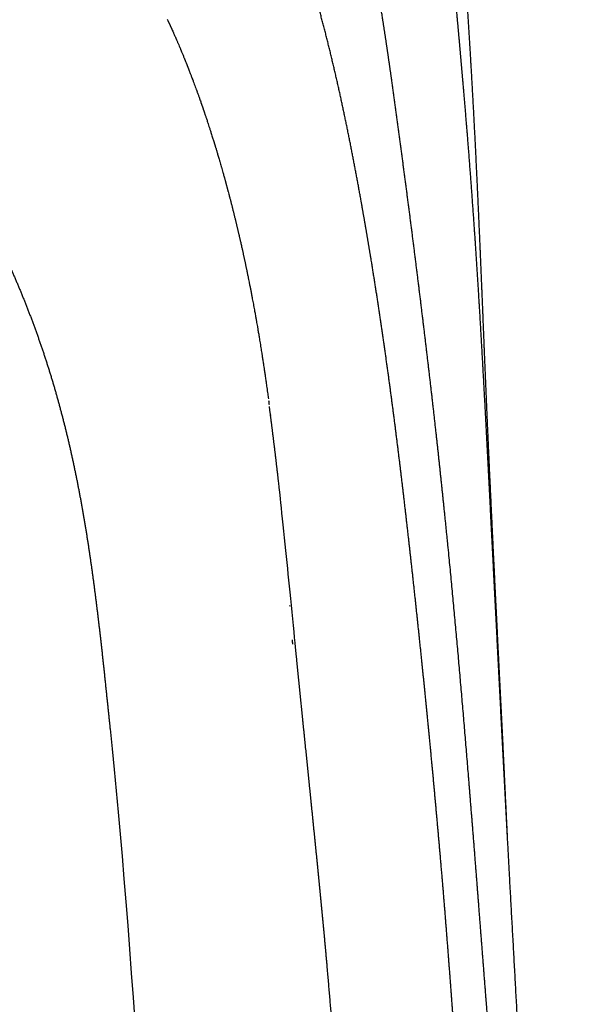
# Model space of a CAD drawing. Extents: x -947 to -716, y 1482 to 1809.
# Drawn here: x -770 to -769, y 1731 to 1733 of the extents above; entities that cross this region are included whole.
import ezdxf

# ---------------------------------------------------------------- set-up
doc = ezdxf.new("R2010")
doc.units = 0
doc.layers.get('0').update_dxf_attribs({"linetype": 'CONTINUOUS'})

msp = doc.modelspace()

# ---------------------------------------------------------------- linework, layer by layer
for points, weights, knots in [([(-769.4604, 1731.1713), (-769.4609, 1731.1822), (-769.4614, 1731.1932), (-769.462, 1731.2042), (-769.4637, 1731.2406), (-769.4654, 1731.2769), (-769.4672, 1731.3133), (-769.4689, 1731.3497), (-769.4707, 1731.386), (-769.4726, 1731.4224), (-769.4762, 1731.4948), (-769.4799, 1731.5673), (-769.4834, 1731.6398), (-769.4852, 1731.6759), (-769.4869, 1731.7121), (-769.4886, 1731.7482), (-769.4903, 1731.7843), (-769.492, 1731.8205), (-769.4936, 1731.8566), (-769.4952, 1731.8928), (-769.4968, 1731.9289), (-769.4983, 1731.9651), (-769.4998, 1732.0013), (-769.5013, 1732.0375), (-769.5027, 1732.0737), (-769.5057, 1732.1466), (-769.5087, 1732.2194), (-769.5121, 1732.2921), (-769.5138, 1732.3287), (-769.5156, 1732.3654), (-769.5175, 1732.402), (-769.5194, 1732.4386), (-769.5215, 1732.4753), (-769.5236, 1732.5119), (-769.528, 1732.5854), (-769.5328, 1732.6588), (-769.5381, 1732.7322), (-769.5432, 1732.8024), (-769.5487, 1732.8723), (-769.555, 1732.9423), (-769.5553, 1732.9461), (-769.5557, 1732.9498), (-769.556, 1732.9535), (-769.5594, 1732.9907), (-769.5631, 1733.0278), (-769.567, 1733.065), (-769.5709, 1733.1023), (-769.5752, 1733.1397), (-769.5797, 1733.177), (-769.5843, 1733.2144), (-769.5892, 1733.2517), (-769.5945, 1733.289), (-769.5998, 1733.3265), (-769.6054, 1733.3639), (-769.6113, 1733.4012), (-769.6143, 1733.4199), (-769.6174, 1733.4387), (-769.6206, 1733.4574), (-769.6239, 1733.4761), (-769.6272, 1733.4949), (-769.6306, 1733.5136), (-769.6376, 1733.5518), (-769.6451, 1733.5895), (-769.6534, 1733.6274), (-769.662, 1733.6665), (-769.6713, 1733.705), (-769.682, 1733.7435), (-769.6929, 1733.7833), (-769.7051, 1733.8224), (-769.7187, 1733.8612), (-769.7257, 1733.881), (-769.7331, 1733.9006), (-769.7409, 1733.9201), (-769.7488, 1733.9398), (-769.757, 1733.9593), (-769.7657, 1733.9787), (-769.7833, 1734.0177), (-769.8026, 1734.0559), (-769.8236, 1734.0933), (-769.8289, 1734.1026), (-769.8342, 1734.1119), (-769.8397, 1734.1212), (-769.8424, 1734.1256), (-769.845, 1734.1301), (-769.8478, 1734.1345), (-769.8505, 1734.1391), (-769.8533, 1734.1436), (-769.8562, 1734.1481), (-769.8678, 1734.1666), (-769.8798, 1734.1847), (-769.8923, 1734.2025), (-769.9046, 1734.2201), (-769.9173, 1734.2374), (-769.9305, 1734.2543), (-769.9436, 1734.2711), (-769.9571, 1734.2875), (-769.9712, 1734.3036), (-769.985, 1734.3194), (-769.9994, 1734.3348), (-770.0144, 1734.3497), (-770.0161, 1734.3515), (-770.0182, 1734.3535), (-770.0215, 1734.3567), (-770.0237, 1734.3588), (-770.0252, 1734.3603), (-770.0259, 1734.3611), (-770.027, 1734.3621), (-770.0295, 1734.3644), (-770.0309, 1734.3657), (-770.0335, 1734.368), (-770.0378, 1734.3719), (-770.0393, 1734.3733), (-770.0464, 1734.3798), (-770.0555, 1734.3876), (-770.0632, 1734.3939), (-770.0793, 1734.4071), (-770.0959, 1734.4196), (-770.1131, 1734.4314), (-770.1223, 1734.4377), (-770.1298, 1734.4427), (-770.139, 1734.4485), (-770.1403, 1734.4494), (-770.1433, 1734.4513), (-770.1468, 1734.4536), (-770.1481, 1734.4544), (-770.1503, 1734.4558), (-770.1546, 1734.4584), (-770.159, 1734.461), (-770.1633, 1734.4636), (-770.18, 1734.4735), (-770.1969, 1734.4829), (-770.2141, 1734.4919), (-770.2308, 1734.5006), (-770.2476, 1734.5089), (-770.2647, 1734.5166), (-770.2708, 1734.5194), (-770.2768, 1734.5221), (-770.2829, 1734.5247)], [1, 1, 1, 1, 0.999999778252, 0.999999778252, 1, 0.999999855519, 0.999999855519, 1, 1, 1, 1, 0.999999577091, 0.999999577091, 1, 0.999999474158, 0.999999474158, 1, 0.999999496279, 0.999999496279, 1, 0.999999925955, 0.999999925955, 1, 1, 1, 1, 0.999996878469, 0.999996878469, 1, 0.999996520772, 0.999996520772, 1, 0.999985118222, 0.999985118222, 1, 1, 1, 1, 1, 1, 1, 0.999983876905, 0.999983876905, 1, 0.999976267523, 0.999976267523, 1, 0.999973791097, 0.999973791097, 1, 0.99997007414, 0.99997007414, 1, 0.999990047019, 0.999990047019, 1, 0.999988090621, 0.999988090621, 1, 1, 1, 1, 1, 1, 1, 1, 1, 1, 0.999862853402, 0.999862853402, 1, 0.999846955008, 0.999846955008, 1, 0.999327441995, 0.999327441995, 1, 0.999956744039, 0.999956744039, 1, 0.999989742733, 0.999989742733, 1, 0.999987509424, 0.999987509424, 1, 0.999791238009, 0.999791238009, 1, 0.999785271235, 0.999785271235, 1, 0.999724925316, 0.999724925316, 1, 0.999613138892, 0.999613138892, 1, 1, 1, 1, 1, 1, 1, 1, 1, 1, 1, 1, 1, 1, 1, 1, 0.999411911432, 0.999411911432, 1, 1, 1, 1, 1, 1, 1, 1, 1, 0.999993726998, 0.999993726998, 1, 0.999745466474, 0.999745466474, 1, 0.999762655101, 0.999762655101, 1, 0.999966440615, 0.999966440615, 1], [338.687836, 338.687836, 338.687836, 338.687836, 341.920804, 341.920804, 341.920804, 352.63313, 352.63313, 352.63313, 363.334617, 363.334617, 363.334617, 384.677465, 384.677465, 384.677465, 395.320636, 395.320636, 395.320636, 405.961711, 405.961711, 405.961711, 416.601353, 416.601353, 416.601353, 427.261509, 427.261509, 427.261509, 448.697254, 448.697254, 448.697254, 459.478636, 459.478636, 459.478636, 470.278158, 470.278158, 470.278158, 491.916808, 491.916808, 491.916808, 512.602014, 512.602014, 512.602014, 513.704068, 513.704068, 513.704068, 524.685002, 524.685002, 524.685002, 535.734841, 535.734841, 535.734841, 546.818777, 546.818777, 546.818777, 557.937186, 557.937186, 557.937186, 563.519444, 563.519444, 563.519444, 569.115945, 569.115945, 569.115945, 580.527459, 580.527459, 580.527459, 592.306306, 592.306306, 592.306306, 604.499798, 604.499798, 604.499798, 610.676068, 610.676068, 610.676068, 616.910657, 616.910657, 616.910657, 629.500815, 629.500815, 629.500815, 632.660714, 632.660714, 632.660714, 634.189361, 634.189361, 634.189361, 635.758701, 635.758701, 635.758701, 642.158204, 642.158204, 642.158204, 648.473404, 648.473404, 648.473404, 654.731442, 654.731442, 654.731442, 660.930253, 660.930253, 660.930253, 661.820111, 661.820111, 662.502473, 662.502473, 662.502473, 663.225117, 663.225117, 663.892849, 663.892849, 664.580138, 664.580138, 664.580138, 667.914288, 667.914288, 667.914288, 674.044399, 674.044399, 674.044399, 677.367756, 677.367756, 677.367756, 677.92885, 677.92885, 678.81858, 678.81858, 678.81858, 680.300314, 680.300314, 680.300314, 686.007072, 686.007072, 686.007072, 691.529059, 691.529059, 691.529059, 693.479255, 693.479255, 693.479255, 693.479255]), ([(-769.3194, 1727.8896), (-769.3199, 1727.975), (-769.3209, 1728.0604), (-769.3224, 1728.1458), (-769.3237, 1728.2166), (-769.3253, 1728.2875), (-769.3273, 1728.3582), (-769.3283, 1728.3936), (-769.3294, 1728.429), (-769.3306, 1728.4643), (-769.3318, 1728.4997), (-769.3331, 1728.535), (-769.3345, 1728.5703), (-769.3373, 1728.6408), (-769.3404, 1728.7113), (-769.3436, 1728.7818), (-769.3468, 1728.8522), (-769.3501, 1728.9225), (-769.3535, 1728.9929), (-769.3569, 1729.0632), (-769.3603, 1729.1334), (-769.3637, 1729.2037), (-769.367, 1729.2739), (-769.3704, 1729.3441), (-769.3736, 1729.4143), (-769.3769, 1729.4845), (-769.3802, 1729.5547), (-769.3834, 1729.6249), (-769.3867, 1729.695), (-769.3899, 1729.7651), (-769.3931, 1729.8352), (-769.3963, 1729.9053), (-769.3995, 1729.9754), (-769.4027, 1730.0455), (-769.4059, 1730.1155), (-769.4092, 1730.1856), (-769.4125, 1730.2556), (-769.4158, 1730.3257), (-769.4192, 1730.3957), (-769.4227, 1730.4658), (-769.4262, 1730.5358), (-769.4298, 1730.6059), (-769.4335, 1730.6759), (-769.4408, 1730.8157), (-769.4487, 1730.9554), (-769.4563, 1731.0952), (-769.4601, 1731.165), (-769.4638, 1731.2348), (-769.4675, 1731.3046), (-769.4711, 1731.3745), (-769.4747, 1731.4444), (-769.4783, 1731.5144), (-769.4819, 1731.5845), (-769.4855, 1731.6547), (-769.4891, 1731.7248), (-769.4909, 1731.76), (-769.4927, 1731.7952), (-769.4945, 1731.8303), (-769.4964, 1731.8656), (-769.4982, 1731.9009), (-769.5001, 1731.9362), (-769.5039, 1732.0071), (-769.508, 1732.0779), (-769.5125, 1732.1487), (-769.517, 1732.2196), (-769.5221, 1732.2904), (-769.5276, 1732.3612), (-769.5304, 1732.3965), (-769.5333, 1732.4319), (-769.5364, 1732.4672), (-769.5379, 1732.4848), (-769.5394, 1732.5025), (-769.541, 1732.5201), (-769.5425, 1732.5378), (-769.5441, 1732.5555), (-769.5457, 1732.5731), (-769.5523, 1732.6454), (-769.5592, 1732.7165), (-769.5676, 1732.7885), (-769.5718, 1732.8252), (-769.5765, 1732.8618), (-769.5816, 1732.8984), (-769.5868, 1732.9355), (-769.5925, 1732.9725), (-769.5988, 1733.0095), (-769.6051, 1733.0469), (-769.6121, 1733.0843), (-769.6196, 1733.1215), (-769.6273, 1733.1593), (-769.6356, 1733.1969), (-769.6446, 1733.2344), (-769.6491, 1733.2533), (-769.6538, 1733.2722), (-769.6586, 1733.2911), (-769.6635, 1733.31), (-769.6686, 1733.329), (-769.6738, 1733.3479), (-769.6846, 1733.3868), (-769.696, 1733.4252), (-769.7087, 1733.4632), (-769.7218, 1733.5029), (-769.7361, 1733.5418), (-769.7521, 1733.58), (-769.7688, 1733.6198), (-769.7871, 1733.6585), (-769.8077, 1733.696), (-769.8289, 1733.7346), (-769.8524, 1733.7716), (-769.8786, 1733.8068), (-769.8918, 1733.8246), (-769.9057, 1733.8419), (-769.9203, 1733.8586), (-769.9276, 1733.8669), (-769.9351, 1733.8753), (-769.9503, 1733.8912), (-769.9582, 1733.8992), (-769.966, 1733.9066), (-769.9669, 1733.9074), (-769.9683, 1733.9087), (-769.971, 1733.9114), (-769.9722, 1733.9127), (-769.9761, 1733.9165), (-769.9779, 1733.9183), (-769.9793, 1733.9195), (-769.9831, 1733.9229), (-769.9878, 1733.9272), (-769.9912, 1733.9302), (-769.9993, 1733.9374), (-770.0076, 1733.9444), (-770.0159, 1733.9513), (-770.0322, 1733.9648), (-770.0489, 1733.9777), (-770.066, 1733.99), (-770.0825, 1734.002), (-770.0994, 1734.0135), (-770.1165, 1734.0245), (-770.1331, 1734.0352), (-770.15, 1734.0454), (-770.1672, 1734.0552), (-770.1672, 1734.0552), (-770.1673, 1734.0553), (-770.1674, 1734.0553)], [0.999990139513, 0.999982400291, 0.99998568712, 1, 0.999990512963, 0.999990512963, 1, 0.999997239862, 0.999997239862, 1, 0.999997794061, 0.999997794061, 1, 1, 1, 1, 0.999999599217, 0.999999599217, 1, 0.999999995334, 0.999999995334, 1, 0.999999917594, 0.999999917594, 1, 0.999999960862, 0.999999960862, 1, 0.999999972372, 0.999999972372, 1, 0.999999970577, 0.999999970577, 1, 0.999999852622, 0.999999852622, 1, 0.999999619069, 0.999999619069, 1, 0.999999128761, 0.999999128761, 1, 1, 1, 1, 0.999999613465, 0.999999613465, 1, 0.999999942091, 0.999999942091, 1, 0.999999999043, 0.999999999043, 1, 1, 1, 1, 0.999999636643, 0.999999636643, 1, 1, 1, 1, 0.999981661616, 0.999981661616, 1, 0.999996185223, 0.999996185223, 1, 0.999999182381, 0.999999182381, 1, 0.999999618932, 0.999999618932, 1, 1, 1, 1, 0.999955962087, 0.999955962087, 1, 0.999928902895, 0.999928902895, 1, 0.999913532475, 0.999913532475, 1, 0.999902370893, 0.999902370893, 1, 0.99997335797, 0.99997335797, 1, 0.999974384526, 0.999974384526, 1, 1, 1, 1, 1, 1, 1, 1, 1, 1, 1, 1, 1, 0.999479206686, 0.999479206686, 1, 1, 1, 1, 1, 1, 1, 1, 1, 1, 1, 1, 1, 1, 1, 1, 0.999898706207, 0.999898706207, 1, 0.999670204767, 0.999670204767, 1, 0.999741133218, 0.999741133218, 1, 0.999763281237, 0.999763281237, 1, 1, 1, 1], [314.116829, 314.116829, 314.116829, 314.116829, 339.241902, 339.241902, 339.241902, 360.071275, 360.071275, 360.071275, 370.477858, 370.477858, 370.477858, 380.875011, 380.875011, 380.875011, 401.631553, 401.631553, 401.631553, 422.347549, 422.347549, 422.347549, 443.036016, 443.036016, 443.036016, 463.712731, 463.712731, 463.712731, 484.37677, 484.37677, 484.37677, 505.020402, 505.020402, 505.020402, 525.653136, 525.653136, 525.653136, 546.278542, 546.278542, 546.278542, 566.906974, 566.906974, 566.906974, 587.537377, 587.537377, 587.537377, 628.707899, 628.707899, 628.707899, 649.262082, 649.262082, 649.262082, 669.857019, 669.857019, 669.857019, 690.512923, 690.512923, 690.512923, 700.877825, 700.877825, 700.877825, 711.272244, 711.272244, 711.272244, 732.159459, 732.159459, 732.159459, 753.048866, 753.048866, 753.048866, 763.475013, 763.475013, 763.475013, 768.683497, 768.683497, 768.683497, 773.90173, 773.90173, 773.90173, 795.145261, 795.145261, 795.145261, 805.999575, 805.999575, 805.999575, 817.021172, 817.021172, 817.021172, 828.197418, 828.197418, 828.197418, 839.532975, 839.532975, 839.532975, 845.254657, 845.254657, 845.254657, 851.019737, 851.019737, 851.019737, 863.037552, 863.037552, 863.037552, 875.566032, 875.566032, 875.566032, 888.601891, 888.601891, 888.601891, 902.027615, 902.027615, 902.027615, 908.542945, 908.542945, 908.542945, 911.967406, 911.967406, 915.38522, 915.38522, 915.38522, 916.018366, 916.018366, 916.495066, 916.495066, 917.693377, 917.693377, 917.693377, 919.330621, 919.330621, 919.330621, 922.523285, 922.523285, 922.523285, 928.730884, 928.730884, 928.730884, 934.723691, 934.723691, 934.723691, 940.528379, 940.528379, 940.528379, 940.561982, 940.561982, 940.561982, 940.561982]), ([(-769.3248, 1727.8896), (-769.3247, 1727.9655), (-769.3252, 1728.0414), (-769.3263, 1728.1173), (-769.3273, 1728.1836), (-769.3287, 1728.2499), (-769.3306, 1728.3162), (-769.3325, 1728.3825), (-769.3348, 1728.4487), (-769.3377, 1728.515), (-769.3433, 1728.6473), (-769.3507, 1728.7795), (-769.3589, 1728.9116), (-769.363, 1728.9776), (-769.3673, 1729.0435), (-769.3717, 1729.1093), (-769.3761, 1729.1751), (-769.3806, 1729.2409), (-769.3852, 1729.3067), (-769.3942, 1729.4381), (-769.4034, 1729.5695), (-769.4124, 1729.7009), (-769.4214, 1729.8323), (-769.4303, 1729.9637), (-769.4393, 1730.095), (-769.4438, 1730.1607), (-769.4483, 1730.2264), (-769.4529, 1730.2921), (-769.4575, 1730.3578), (-769.4622, 1730.4235), (-769.467, 1730.4892), (-769.4766, 1730.6205), (-769.4865, 1730.7517), (-769.4966, 1730.8829), (-769.5017, 1730.9486), (-769.5068, 1731.0142), (-769.5119, 1731.0799), (-769.517, 1731.1457), (-769.5223, 1731.2116), (-769.5276, 1731.2774), (-769.5384, 1731.41), (-769.5499, 1731.5422), (-769.563, 1731.6745), (-769.5663, 1731.7077), (-769.5697, 1731.7409), (-769.5732, 1731.7741), (-769.5767, 1731.8074), (-769.5802, 1731.8406), (-769.5839, 1731.8738), (-769.5913, 1731.9404), (-769.5991, 1732.007), (-769.6072, 1732.0735), (-769.6153, 1732.1403), (-769.6237, 1732.2071), (-769.6324, 1732.2738), (-769.6368, 1732.3073), (-769.6412, 1732.3408), (-769.6457, 1732.3743), (-769.6502, 1732.408), (-769.6548, 1732.4417), (-769.6595, 1732.4754), (-769.6619, 1732.4924), (-769.6643, 1732.5094), (-769.6668, 1732.5263), (-769.6693, 1732.5434), (-769.6718, 1732.5604), (-769.6745, 1732.5775), (-769.6798, 1732.6121), (-769.6854, 1732.6464), (-769.6915, 1732.6806), (-769.6978, 1732.7156), (-769.7045, 1732.7502), (-769.7119, 1732.7847), (-769.7194, 1732.8199), (-769.7277, 1732.8548), (-769.7367, 1732.8893), (-769.746, 1732.9247), (-769.7561, 1732.9596), (-769.7671, 1732.994), (-769.7728, 1733.0115), (-769.7787, 1733.0288), (-769.7848, 1733.0461), (-769.791, 1733.0635), (-769.7976, 1733.0808), (-769.8043, 1733.098), (-769.818, 1733.1325), (-769.8329, 1733.1666), (-769.849, 1733.2002), (-769.8652, 1733.234), (-769.8827, 1733.2672), (-769.9014, 1733.2997), (-769.9108, 1733.316), (-769.9204, 1733.3321), (-769.9304, 1733.348), (-769.9403, 1733.3639), (-769.9505, 1733.3795), (-769.961, 1733.395), (-769.9735, 1733.4135), (-769.9864, 1733.4317), (-769.9997, 1733.4497)], [0.999955432108, 0.99995034296, 0.999965198924, 1, 0.9999836484, 0.9999836484, 1, 0.999983711181, 0.999983711181, 1, 1, 1, 1, 0.999998193669, 0.999998193669, 1, 0.999999650309, 0.999999650309, 1, 1, 1, 1, 1, 1, 1, 0.999999744609, 0.999999744609, 1, 0.999999302885, 0.999999302885, 1, 1, 1, 1, 0.999999885204, 0.999999885204, 1, 0.999998947869, 0.999998947869, 1, 1, 1, 1, 0.999996910828, 0.999996910828, 1, 0.999997197357, 0.999997197357, 1, 0.999990807141, 0.999990807141, 1, 0.999993687272, 0.999993687272, 1, 0.99999896495, 0.99999896495, 1, 0.999996790601, 0.999996790601, 1, 0.999997469254, 0.999997469254, 1, 0.999994499606, 0.999994499606, 1, 1, 1, 1, 1, 1, 1, 1, 1, 1, 1, 1, 1, 0.999917023912, 0.999917023912, 1, 0.999905073188, 0.999905073188, 1, 0.999582344782, 0.999582344782, 1, 0.999544024536, 0.999544024536, 1, 0.999884169591, 0.999884169591, 1, 0.999892460068, 0.999892460068, 1, 0.999846959076, 0.999846959076, 1], [16.630947, 16.630947, 16.630947, 16.630947, 38.959092, 38.959092, 38.959092, 58.459015, 58.459015, 58.459015, 77.963472, 77.963472, 77.963472, 116.907962, 116.907962, 116.907962, 136.331041, 136.331041, 136.331041, 155.72676, 155.72676, 155.72676, 194.463875, 194.463875, 194.463875, 233.195023, 233.195023, 233.195023, 252.566911, 252.566911, 252.566911, 271.93752, 271.93752, 271.93752, 310.648942, 310.648942, 310.648942, 330.015709, 330.015709, 330.015709, 349.442882, 349.442882, 349.442882, 388.55152, 388.55152, 388.55152, 398.370215, 398.370215, 398.370215, 408.200052, 408.200052, 408.200052, 427.907637, 427.907637, 427.907637, 447.703686, 447.703686, 447.703686, 457.642788, 457.642788, 457.642788, 467.646724, 467.646724, 467.646724, 472.684935, 472.684935, 472.684935, 477.757689, 477.757689, 477.757689, 488.143145, 488.143145, 488.143145, 498.738294, 498.738294, 498.738294, 509.567733, 509.567733, 509.567733, 520.666825, 520.666825, 520.666825, 526.064406, 526.064406, 526.064406, 531.494885, 531.494885, 531.494885, 542.431439, 542.431439, 542.431439, 553.461491, 553.461491, 553.461491, 558.988843, 558.988843, 558.988843, 564.482486, 564.482486, 564.482486, 571.054355, 571.054355, 571.054355, 571.054355]), ([(-769.4272, 1727.8896), (-769.4266, 1727.9586), (-769.4263, 1728.0277), (-769.4263, 1728.0967), (-769.4263, 1728.2224), (-769.4275, 1728.3481), (-769.4304, 1728.4738), (-769.4319, 1728.5367), (-769.4338, 1728.5995), (-769.436, 1728.6623), (-769.4383, 1728.725), (-769.4408, 1728.7877), (-769.4437, 1728.8504), (-769.4493, 1728.9754), (-769.456, 1729.1003), (-769.463, 1729.2253), (-769.4699, 1729.35), (-769.4772, 1729.4747), (-769.4843, 1729.5994), (-769.4915, 1729.7237), (-769.4986, 1729.848), (-769.5053, 1729.9725), (-769.507, 1730.0035), (-769.5087, 1730.0345), (-769.5103, 1730.0655), (-769.5119, 1730.0965), (-769.5135, 1730.1275), (-769.5151, 1730.1584), (-769.5182, 1730.2205), (-769.5213, 1730.2825), (-769.5245, 1730.3445), (-769.5308, 1730.4693), (-769.5374, 1730.5938), (-769.5451, 1730.7185), (-769.547, 1730.7499), (-769.549, 1730.7813), (-769.5511, 1730.8127), (-769.5532, 1730.8442), (-769.5554, 1730.8757), (-769.5577, 1730.9072), (-769.5624, 1730.9704), (-769.5673, 1731.0335), (-769.5726, 1731.0966), (-769.578, 1731.1598), (-769.5836, 1731.223), (-769.5895, 1731.2862), (-769.5954, 1731.3492), (-769.6016, 1731.4123), (-769.6081, 1731.4753), (-769.6113, 1731.5067), (-769.6146, 1731.5381), (-769.618, 1731.5695), (-769.6213, 1731.6008), (-769.6247, 1731.632), (-769.6282, 1731.6633), (-769.6352, 1731.7258), (-769.6424, 1731.7883), (-769.6502, 1731.8506), (-769.658, 1731.9135), (-769.6664, 1731.9761), (-769.6755, 1732.0388), (-769.6847, 1732.1025), (-769.6946, 1732.1655), (-769.7055, 1732.2288), (-769.7083, 1732.2448), (-769.7111, 1732.2608), (-769.7139, 1732.2767), (-769.7168, 1732.2928), (-769.7198, 1732.3089), (-769.7228, 1732.325), (-769.7289, 1732.3575), (-769.7353, 1732.3901), (-769.7422, 1732.4225), (-769.7491, 1732.4555), (-769.7565, 1732.4884), (-769.7644, 1732.5211), (-769.7724, 1732.5546), (-769.781, 1732.5877), (-769.7903, 1732.6206), (-769.7998, 1732.6543), (-769.81, 1732.6875), (-769.821, 1732.7204), (-769.8324, 1732.7541), (-769.8446, 1732.7871), (-769.8578, 1732.8195), (-769.8715, 1732.8528), (-769.8861, 1732.885), (-769.9021, 1732.9162), (-769.9185, 1732.9482), (-769.936, 1732.9787), (-769.9551, 1733.0078), (-769.9646, 1733.0223), (-769.9745, 1733.0365), (-769.9849, 1733.0504), (-769.995, 1733.0639), (-770.0056, 1733.0771), (-770.0166, 1733.0899), (-770.0377, 1733.1146), (-770.0604, 1733.1378), (-770.0845, 1733.1595), (-770.096, 1733.1699), (-770.108, 1733.1799), (-770.1202, 1733.1896), (-770.1321, 1733.1991), (-770.1444, 1733.2082), (-770.1569, 1733.2169), (-770.1698, 1733.2259), (-770.183, 1733.2345), (-770.2808, 1733.2865)], [0.999998034726, 0.999992493489, 0.99999314858, 1, 1, 1, 1, 0.999986896431, 0.999986896431, 1, 0.999992265692, 0.999992265692, 1, 1, 1, 1, 1, 1, 1, 1, 1, 1, 0.99999977417, 0.99999977417, 1, 0.999999828608, 0.999999828608, 1, 0.999999998702, 0.999999998702, 1, 1, 1, 1, 0.999997832323, 0.999997832323, 1, 0.999997032854, 0.999997032854, 1, 0.999989782169, 0.999989782169, 1, 0.999992232632, 0.999992232632, 1, 0.999993646269, 0.999993646269, 1, 0.999998492227, 0.999998492227, 1, 0.999998342291, 0.999998342291, 1, 1, 1, 1, 1, 1, 1, 1, 1, 1, 0.999995647624, 0.999995647624, 1, 0.999994144926, 0.999994144926, 1, 0.999960499805, 0.999960499805, 1, 0.99992965986, 0.99992965986, 1, 1, 1, 1, 1, 1, 1, 1, 1, 1, 1, 1, 1, 1, 1, 1, 0.999670252944, 0.999670252944, 1, 0.999638982056, 0.999638982056, 1, 0.998608377352, 0.998608377352, 1, 0.999670890858, 0.999670890858, 1, 0.999688516404, 0.999688516404, 1, 0.999668230476, 0.999668230476, 1], [2.147079, 2.147079, 2.147079, 2.147079, 22.45571, 22.45571, 22.45571, 59.448548, 59.448548, 59.448548, 77.935428, 77.935428, 77.935428, 96.38567, 96.38567, 96.38567, 133.192835, 133.192835, 133.192835, 169.933727, 169.933727, 169.933727, 206.580852, 206.580852, 206.580852, 215.712539, 215.712539, 215.712539, 224.835729, 224.835729, 224.835729, 243.101346, 243.101346, 243.101346, 279.8255, 279.8255, 279.8255, 289.075195, 289.075195, 289.075195, 298.365954, 298.365954, 298.365954, 316.996097, 316.996097, 316.996097, 335.650955, 335.650955, 335.650955, 354.282212, 354.282212, 354.282212, 363.567747, 363.567747, 363.567747, 372.821544, 372.821544, 372.821544, 391.334836, 391.334836, 391.334836, 409.971054, 409.971054, 409.971054, 428.867472, 428.867472, 428.867472, 433.634901, 433.634901, 433.634901, 438.442632, 438.442632, 438.442632, 448.189847, 448.189847, 448.189847, 458.104338, 458.104338, 458.104338, 468.356246, 468.356246, 468.356246, 478.87184, 478.87184, 478.87184, 489.683977, 489.683977, 489.683977, 500.804151, 500.804151, 500.804151, 512.180826, 512.180826, 512.180826, 517.277249, 517.277249, 517.277249, 522.251113, 522.251113, 522.251113, 531.778925, 531.778925, 531.778925, 536.363577, 536.363577, 536.363577, 540.84357, 540.84357, 540.84357, 545.473985, 545.473985, 545.473985, 545.473985]), ([(-770.3606, 1732.2437), (-770.3567, 1732.2363), (-770.3529, 1732.2288), (-770.3491, 1732.2214), (-770.3369, 1732.1974), (-770.3255, 1732.1731), (-770.3147, 1732.1485), (-770.3038, 1732.1239), (-770.2936, 1732.0989), (-770.2841, 1732.0738), (-770.2745, 1732.0485), (-770.2656, 1732.0231), (-770.2572, 1731.9974), (-770.2489, 1731.9718), (-770.2412, 1731.9459), (-770.2342, 1731.9199), (-770.22, 1731.8679), (-770.2083, 1731.8152), (-770.1984, 1731.7622), (-770.1885, 1731.7092), (-770.1805, 1731.6558), (-770.1735, 1731.6023), (-770.1665, 1731.5488), (-770.1605, 1731.4952), (-770.1549, 1731.4415), (-770.1521, 1731.4147), (-770.1493, 1731.3878), (-770.1465, 1731.361)], [1, 0.999971141164, 0.999971141164, 1, 0.999746100346, 0.999746100346, 1, 0.999783076216, 0.999783076216, 1, 0.999796165443, 0.999796165443, 1, 0.999806249248, 0.999806249248, 1, 1, 1, 1, 1, 1, 1, 1, 1, 1, 0.999999832297, 0.999999832297, 1], [1, 1, 1, 1, 3.463275, 3.463275, 3.463275, 11.362818, 11.362818, 11.362818, 19.2845, 19.2845, 19.2845, 27.215248, 27.215248, 27.215248, 35.145485, 35.145485, 35.145485, 50.737783, 50.737783, 50.737783, 66.330082, 66.330082, 66.330082, 81.92238, 81.92238, 81.92238, 89.861231, 89.861231, 89.861231, 89.861231]), ([(-769.7058, 1727.8896), (-769.7031, 1727.9381), (-769.7005, 1727.9865), (-769.6982, 1728.035), (-769.6956, 1728.0877), (-769.6934, 1728.1405), (-769.6914, 1728.1932), (-769.6895, 1728.246), (-769.6879, 1728.2989), (-769.6866, 1728.3517), (-769.6853, 1728.4046), (-769.6845, 1728.4575), (-769.684, 1728.5104), (-769.6835, 1728.5632), (-769.6833, 1728.6161), (-769.6835, 1728.669), (-769.6837, 1728.7218), (-769.6842, 1728.7746), (-769.685, 1728.8274), (-769.6854, 1728.8538), (-769.6858, 1728.8802), (-769.6863, 1728.9066), (-769.6868, 1728.933), (-769.6874, 1728.9594), (-769.688, 1728.9858), (-769.6905, 1729.0914), (-769.6938, 1729.197), (-769.6979, 1729.3026), (-769.7, 1729.3554), (-769.7022, 1729.4081), (-769.7045, 1729.4609), (-769.7057, 1729.4872), (-769.7069, 1729.5136), (-769.7081, 1729.5399), (-769.7094, 1729.5662), (-769.7106, 1729.5924), (-769.7119, 1729.6187), (-769.7169, 1729.7233), (-769.7219, 1729.8271), (-769.7261, 1729.9316), (-769.7271, 1729.9575), (-769.7281, 1729.9834), (-769.729, 1730.0093), (-769.7299, 1730.0352), (-769.7308, 1730.061), (-769.7316, 1730.0869), (-769.7332, 1730.1387), (-769.7346, 1730.1906), (-769.736, 1730.2424), (-769.7388, 1730.3467), (-769.7416, 1730.4509), (-769.7459, 1730.5549), (-769.7481, 1730.6073), (-769.7506, 1730.6595), (-769.7538, 1730.7118), (-769.7569, 1730.764), (-769.7606, 1730.8163), (-769.7648, 1730.8684), (-769.7731, 1730.9722), (-769.7832, 1731.0756), (-769.7937, 1731.1789), (-769.7963, 1731.2045), (-769.7989, 1731.2302), (-769.8015, 1731.2558), (-769.8041, 1731.2814), (-769.8067, 1731.307), (-769.8093, 1731.3326), (-769.8146, 1731.3834), (-769.8197, 1731.4342), (-769.8247, 1731.4851), (-769.8297, 1731.5351), (-769.8346, 1731.5851), (-769.8395, 1731.6351), (-769.8446, 1731.6838), (-769.8498, 1731.7325), (-769.8549, 1731.7813), (-769.8576, 1731.8049), (-769.8603, 1731.8284), (-769.8632, 1731.852), (-769.8659, 1731.8738), (-769.8686, 1731.8957), (-769.8715, 1731.9175)], [0.999997608342, 0.999993111753, 0.999993908972, 1, 0.999989885494, 0.999989885494, 1, 0.999985679148, 0.999985679148, 1, 0.999982874884, 0.999982874884, 1, 0.999985778448, 0.999985778448, 1, 0.999990174126, 0.999990174126, 1, 0.999998250933, 0.999998250933, 1, 0.999998496462, 0.999998496462, 1, 0.999979799002, 0.999979799002, 1, 0.999997256852, 0.999997256852, 1, 0.999999631743, 0.999999631743, 1, 0.999999919459, 0.999999919459, 1, 1, 1, 1, 0.999998063793, 0.999998063793, 1, 0.999998418297, 0.999998418297, 1, 1, 1, 1, 1, 1, 1, 1, 1, 1, 1, 1, 1, 1, 1, 1, 0.999999908538, 0.999999908538, 1, 1, 1, 1, 0.999999162213, 0.999999162213, 1, 1, 1, 1, 1, 1, 1, 0.999993388018, 0.999993388018, 1, 0.999992978424, 0.999992978424, 1], [2.150442, 2.150442, 2.150442, 2.150442, 16.430116, 16.430116, 16.430116, 31.948993, 31.948993, 31.948993, 47.49693, 47.49693, 47.49693, 63.054372, 63.054372, 63.054372, 78.605375, 78.605375, 78.605375, 94.141443, 94.141443, 94.141443, 101.904489, 101.904489, 101.904489, 109.667376, 109.667376, 109.667376, 140.74622, 140.74622, 140.74622, 156.277104, 156.277104, 156.277104, 164.030542, 164.030542, 164.030542, 171.762543, 171.762543, 171.762543, 202.5146, 202.5146, 202.5146, 210.13847, 210.13847, 210.13847, 217.751502, 217.751502, 217.751502, 233.03945, 233.03945, 233.03945, 263.753135, 263.753135, 263.753135, 279.175324, 279.175324, 279.175324, 294.598422, 294.598422, 294.598422, 325.26373, 325.26373, 325.26373, 332.847056, 332.847056, 332.847056, 340.456947, 340.456947, 340.456947, 355.480032, 355.480032, 355.480032, 356.480032, 356.480032, 356.480032, 357.480032, 357.480032, 357.480032, 364.465209, 364.465209, 364.465209, 370.932623, 370.932623, 370.932623, 370.932623])]:
    msp.add_rational_spline(points, weights, degree=3, knots=knots)
msp.add_open_spline([(-770.2467, 1732.8639), (-770.3348, 1732.9118), (-770.529, 1733.0173), (-771.3263, 1732.7786), (-772.5466, 1732.2111), (-774.915, 1732.3591), (-776.6302, 1732.5602), (-777.6807, 1732.6931), (-777.6828, 1732.6933), (-777.6849, 1732.6936), (-777.687, 1732.6939), (-777.708, 1732.6965), (-777.729, 1732.6992), (-777.75, 1732.7018)], degree=3, knots=[0, 0, 0, 0, 0.289651, 0.638863, 2.366493, 4.358722, 7.555936, 7.555936, 7.555936, 7.56238, 7.56238, 7.56238, 7.626207, 7.626207, 7.626207, 7.626207])
for points in [[(-770.0477, 1732.5864), (-770.0471, 1732.5851), (-770.0465, 1732.5839), (-770.046, 1732.5826)], [(-770.0397, 1732.5688), (-770.0395, 1732.5684), (-770.0393, 1732.5679), (-770.0391, 1732.5675)], [(-770.0391, 1732.5675), (-770.0386, 1732.5665), (-770.0382, 1732.5654), (-770.0377, 1732.5644)], [(-770.0377, 1732.5644), (-770.0374, 1732.5637), (-770.0371, 1732.5631), (-770.0368, 1732.5624)], [(-770.0368, 1732.5624), (-770.0365, 1732.5616), (-770.0361, 1732.5608), (-770.0357, 1732.56)], [(-770.0357, 1732.56), (-770.0354, 1732.5591), (-770.035, 1732.5582), (-770.0346, 1732.5574)], [(-770.0346, 1732.5574), (-770.0343, 1732.5568), (-770.0341, 1732.5562), (-770.0338, 1732.5555)], [(-770.0338, 1732.5555), (-770.0333, 1732.5545), (-770.0328, 1732.5534), (-770.0324, 1732.5523)], [(-770.0324, 1732.5523), (-770.0322, 1732.5519), (-770.032, 1732.5515), (-770.0319, 1732.5511)], [(-770.0319, 1732.5511), (-770.0312, 1732.5496), (-770.0306, 1732.5481), (-770.0299, 1732.5466)], [(-770.0299, 1732.5466), (-770.0296, 1732.5459), (-770.0293, 1732.5452), (-770.029, 1732.5444)], [(-770.029, 1732.5444), (-770.0287, 1732.5436), (-770.0283, 1732.5429), (-770.028, 1732.5421)], [(-770.028, 1732.5421), (-770.0274, 1732.5406), (-770.0268, 1732.5392), (-770.0262, 1732.5377)], [(-770.0262, 1732.5377), (-770.0261, 1732.5375), (-770.0259, 1732.5372), (-770.0258, 1732.537)], [(-770.0258, 1732.537), (-770.0253, 1732.5357), (-770.0248, 1732.5345), (-770.0243, 1732.5333)], [(-770.0243, 1732.5333), (-770.0241, 1732.5328), (-770.0239, 1732.5323), (-770.0237, 1732.5319)], [(-770.0237, 1732.5319), (-770.0233, 1732.5308), (-770.0228, 1732.5298), (-770.0224, 1732.5288)], [(-770.0224, 1732.5288), (-770.0221, 1732.5281), (-770.0219, 1732.5274), (-770.0216, 1732.5267)], [(-770.0216, 1732.5267), (-770.0212, 1732.5259), (-770.0209, 1732.5251), (-770.0206, 1732.5243)], [(-770.0206, 1732.5243), (-770.0202, 1732.5234), (-770.0198, 1732.5225), (-770.0195, 1732.5216)], [(-770.0195, 1732.5216), (-770.0192, 1732.521), (-770.019, 1732.5204), (-770.0187, 1732.5198)], [(-770.0187, 1732.5198), (-770.0183, 1732.5187), (-770.0178, 1732.5176), (-770.0174, 1732.5165)], [(-770.0174, 1732.5165), (-770.0172, 1732.5161), (-770.0171, 1732.5157), (-770.0169, 1732.5153)], [(-770.0169, 1732.5153), (-770.0164, 1732.514), (-770.0159, 1732.5126), (-770.0153, 1732.5113)], [(-770.0098, 1732.4972), (-770.0096, 1732.4968), (-770.0094, 1732.4963), (-770.0092, 1732.4958)], [(-770.0092, 1732.4958), (-770.0088, 1732.4948), (-770.0084, 1732.4937), (-770.008, 1732.4927)], [(-770.008, 1732.4927), (-770.0078, 1732.492), (-770.0075, 1732.4913), (-770.0072, 1732.4906)], [(-770.0072, 1732.4906), (-770.0069, 1732.4898), (-770.0066, 1732.489), (-770.0063, 1732.4882)], [(-770.0063, 1732.4882), (-770.006, 1732.4873), (-770.0056, 1732.4863), (-770.0053, 1732.4854)], [(-770.0053, 1732.4854), (-770.005, 1732.4848), (-770.0048, 1732.4842), (-770.0046, 1732.4836)], [(-770.0046, 1732.4836), (-770.0042, 1732.4825), (-770.0037, 1732.4813), (-770.0033, 1732.4802)], [(-770.0033, 1732.4802), (-770.0031, 1732.4798), (-770.003, 1732.4795), (-770.0029, 1732.4791)], [(-770.0029, 1732.4791), (-770.0023, 1732.4776), (-770.0017, 1732.4761), (-770.0012, 1732.4745)], [(-770.0012, 1732.4745), (-770.0006, 1732.473), (-770.0001, 1732.4715), (-769.9995, 1732.47)], [(-769.9995, 1732.47), (-769.9995, 1732.4699), (-769.9994, 1732.4698), (-769.9994, 1732.4698)], [(-769.9994, 1732.4698), (-769.9989, 1732.4683), (-769.9983, 1732.4669), (-769.9978, 1732.4654)], [(-769.9978, 1732.4654), (-769.9977, 1732.4651), (-769.9976, 1732.4648), (-769.9975, 1732.4645)], [(-769.9975, 1732.4645), (-769.997, 1732.4633), (-769.9966, 1732.4621), (-769.9962, 1732.4609)], [(-769.9962, 1732.4609), (-769.996, 1732.4603), (-769.9958, 1732.4598), (-769.9956, 1732.4593)], [(-769.9956, 1732.4593), (-769.9952, 1732.4583), (-769.9949, 1732.4573), (-769.9945, 1732.4563)], [(-769.9945, 1732.4563), (-769.9942, 1732.4556), (-769.994, 1732.4548), (-769.9937, 1732.4541)], [(-769.9937, 1732.4541), (-769.9934, 1732.4533), (-769.9932, 1732.4525), (-769.9929, 1732.4517)], [(-769.9929, 1732.4517), (-769.9925, 1732.4508), (-769.9922, 1732.4498), (-769.9919, 1732.4488)], [(-769.9919, 1732.4488), (-769.9917, 1732.4483), (-769.9915, 1732.4477), (-769.9913, 1732.4471)], [(-769.9913, 1732.4471), (-769.9908, 1732.446), (-769.9904, 1732.4448), (-769.99, 1732.4436)], [(-769.9833, 1732.4241), (-769.9831, 1732.4236), (-769.9829, 1732.4231), (-769.9828, 1732.4225)], [(-769.9828, 1732.4225), (-769.9824, 1732.4215), (-769.9821, 1732.4205), (-769.9818, 1732.4195)], [(-769.9818, 1732.4195), (-769.9815, 1732.4188), (-769.9812, 1732.418), (-769.981, 1732.4172)], [(-769.981, 1732.4172), (-769.9807, 1732.4165), (-769.9805, 1732.4157), (-769.9802, 1732.4149)], [(-769.9802, 1732.4149), (-769.9799, 1732.4139), (-769.9796, 1732.4129), (-769.9792, 1732.412)], [(-769.9792, 1732.412), (-769.979, 1732.4114), (-769.9789, 1732.4109), (-769.9787, 1732.4103)], [(-769.9787, 1732.4103), (-769.9783, 1732.4091), (-769.9779, 1732.4079), (-769.9775, 1732.4067)], [(-769.9775, 1732.4067), (-769.9774, 1732.4063), (-769.9773, 1732.406), (-769.9772, 1732.4057)], [(-769.9772, 1732.4057), (-769.9767, 1732.4042), (-769.9762, 1732.4028), (-769.9758, 1732.4014)], [(-769.9758, 1732.4014), (-769.9752, 1732.3997), (-769.9747, 1732.3981), (-769.9742, 1732.3964)], [(-769.9742, 1732.3964), (-769.9741, 1732.3963), (-769.9741, 1732.3962), (-769.9741, 1732.3961)], [(-769.9741, 1732.3961), (-769.9736, 1732.3946), (-769.9731, 1732.3932), (-769.9727, 1732.3918)], [(-769.9727, 1732.3918), (-769.9726, 1732.3915), (-769.9725, 1732.3911), (-769.9724, 1732.3908)], [(-769.9724, 1732.3908), (-769.972, 1732.3896), (-769.9716, 1732.3884), (-769.9712, 1732.3872)], [(-769.9712, 1732.3872), (-769.9705, 1732.3848), (-769.9697, 1732.3825), (-769.969, 1732.3801)], [(-769.969, 1732.3801), (-769.9688, 1732.3794), (-769.9685, 1732.3786), (-769.9683, 1732.3779)], [(-769.9641, 1732.3642), (-769.9635, 1732.3624), (-769.963, 1732.3606), (-769.9625, 1732.3588)], [(-769.9625, 1732.3588), (-769.9619, 1732.3571), (-769.9614, 1732.3553), (-769.9609, 1732.3535)], [(-769.9609, 1732.3535), (-769.9605, 1732.3523), (-769.9602, 1732.3511), (-769.9598, 1732.3499)], [(-769.9598, 1732.3499), (-769.9591, 1732.3476), (-769.9584, 1732.3452), (-769.9577, 1732.3428)], [(-769.9577, 1732.3428), (-769.9575, 1732.3421), (-769.9573, 1732.3413), (-769.9571, 1732.3406)], [(-769.9571, 1732.3406), (-769.9563, 1732.3378), (-769.9554, 1732.3349), (-769.9546, 1732.3321)], [(-769.9546, 1732.3321), (-769.9545, 1732.3318), (-769.9545, 1732.3315), (-769.9544, 1732.3312)], [(-769.9544, 1732.3312), (-769.9539, 1732.3297), (-769.9535, 1732.3282), (-769.9531, 1732.3267)], [(-769.9531, 1732.3267), (-769.9526, 1732.3251), (-769.9522, 1732.3235), (-769.9517, 1732.3219)], [(-769.9517, 1732.3219), (-769.9512, 1732.3199), (-769.9506, 1732.318), (-769.9501, 1732.316)], [(-769.9501, 1732.316), (-769.9498, 1732.3148), (-769.9494, 1732.3137), (-769.9491, 1732.3125)], [(-769.9428, 1732.2891), (-769.9423, 1732.2875), (-769.9419, 1732.2859), (-769.9415, 1732.2843)], [(-769.9415, 1732.2843), (-769.941, 1732.2823), (-769.9404, 1732.2803), (-769.9399, 1732.2783)], [(-769.9215, 1732.2025), (-769.9212, 1732.2014), (-769.9209, 1732.2003), (-769.9207, 1732.1992)], [(-769.9207, 1732.1992), (-769.9201, 1732.1967), (-769.9196, 1732.1942), (-769.919, 1732.1917)], [(-769.9104, 1732.1516), (-769.9102, 1732.1504), (-769.9099, 1732.1492), (-769.9097, 1732.1481)], [(-769.9097, 1732.1481), (-769.9093, 1732.1461), (-769.9088, 1732.1441), (-769.9084, 1732.1421)], [(-769.9084, 1732.1421), (-769.9081, 1732.1404), (-769.9078, 1732.1388), (-769.9075, 1732.1372)], [(-769.9075, 1732.1372), (-769.9071, 1732.1356), (-769.9068, 1732.1341), (-769.9065, 1732.1325)], [(-769.9065, 1732.1325), (-769.9061, 1732.1304), (-769.9057, 1732.1283), (-769.9053, 1732.1262)], [(-769.9053, 1732.1262), (-769.9051, 1732.1251), (-769.9048, 1732.124), (-769.9046, 1732.123)], [(-769.901, 1732.1043), (-769.901, 1732.1042), (-769.901, 1732.104), (-769.901, 1732.1038)], [(-769.901, 1732.1038), (-769.9004, 1732.1006), (-769.8998, 1732.0975), (-769.8992, 1732.0943)], [(-769.8992, 1732.0943), (-769.8986, 1732.0911), (-769.898, 1732.0879), (-769.8974, 1732.0847)], [(-769.8974, 1732.0847), (-769.8973, 1732.0839), (-769.8971, 1732.0832), (-769.897, 1732.0824)], [(-769.897, 1732.0824), (-769.8966, 1732.08), (-769.8961, 1732.0775), (-769.8957, 1732.0751)], [(-769.8957, 1732.0751), (-769.8955, 1732.0739), (-769.8952, 1732.0727), (-769.895, 1732.0715)], [(-769.895, 1732.0715), (-769.8947, 1732.0695), (-769.8943, 1732.0675), (-769.894, 1732.0655)], [(-769.894, 1732.0655), (-769.8937, 1732.0638), (-769.8934, 1732.0622), (-769.8931, 1732.0605)], [(-769.8931, 1732.0605), (-769.8928, 1732.059), (-769.8926, 1732.0574), (-769.8923, 1732.0559)], [(-769.8923, 1732.0559), (-769.8919, 1732.0538), (-769.8916, 1732.0516), (-769.8912, 1732.0495)], [(-769.8912, 1732.0495), (-769.891, 1732.0484), (-769.8909, 1732.0474), (-769.8907, 1732.0463)], [(-769.8907, 1732.0463), (-769.8902, 1732.0437), (-769.8898, 1732.0411), (-769.8894, 1732.0385)], [(-769.8894, 1732.0385), (-769.8893, 1732.0379), (-769.8892, 1732.0373), (-769.8891, 1732.0367)], [(-769.8891, 1732.0367), (-769.8886, 1732.0337), (-769.8881, 1732.0306), (-769.8876, 1732.0275)], [(-769.8876, 1732.0275), (-769.8875, 1732.0274), (-769.8875, 1732.0273), (-769.8875, 1732.0271)], [(-769.8875, 1732.0271), (-769.8869, 1732.0236), (-769.8864, 1732.0201), (-769.8858, 1732.0165)], [(-769.8858, 1732.0165), (-769.8853, 1732.0136), (-769.8849, 1732.0108), (-769.8844, 1732.0079)], [(-769.8844, 1732.0079), (-769.8843, 1732.0071), (-769.8842, 1732.0063), (-769.8841, 1732.0055)], [(-769.8841, 1732.0055), (-769.8837, 1732.0031), (-769.8833, 1732.0007), (-769.8829, 1731.9983)], [(-769.8829, 1731.9983), (-769.8828, 1731.997), (-769.8826, 1731.9958), (-769.8824, 1731.9945)], [(-769.8824, 1731.9945), (-769.8821, 1731.9926), (-769.8818, 1731.9906), (-769.8815, 1731.9887)], [(-769.8815, 1731.9887), (-769.8812, 1731.9869), (-769.881, 1731.9852), (-769.8807, 1731.9835)], [(-769.8807, 1731.9835), (-769.8805, 1731.982), (-769.8803, 1731.9805), (-769.88, 1731.979)], [(-769.88, 1731.979), (-769.8797, 1731.9768), (-769.8794, 1731.9747), (-769.8791, 1731.9725)], [(-769.8791, 1731.9725), (-769.8789, 1731.9714), (-769.8788, 1731.9704), (-769.8786, 1731.9694)], [(-769.8786, 1731.9694), (-769.8783, 1731.9668), (-769.8779, 1731.9641), (-769.8775, 1731.9614)], [(-769.8775, 1731.9614), (-769.8774, 1731.9609), (-769.8773, 1731.9603), (-769.8773, 1731.9598)], [(-769.8773, 1731.9598), (-769.8768, 1731.9567), (-769.8764, 1731.9535), (-769.8759, 1731.9504)], [(-769.8759, 1731.9504), (-769.8759, 1731.9503), (-769.8759, 1731.9502), (-769.8759, 1731.9502)], [(-769.8759, 1731.9502), (-769.8754, 1731.9466), (-769.8749, 1731.943), (-769.8744, 1731.9394)], [(-769.8744, 1731.9394), (-769.874, 1731.9365), (-769.8736, 1731.9337), (-769.8733, 1731.9309)], [(-769.8729, 1731.9283), (-769.8726, 1731.926), (-769.8723, 1731.9236), (-769.872, 1731.9212)], [(-769.8697, 1731.9035), (-769.8696, 1731.903), (-769.8695, 1731.9024), (-769.8695, 1731.9019)], [(-769.8368, 1731.5737), (-769.8368, 1731.5734), (-769.8367, 1731.5731), (-769.8367, 1731.5727)], [(-769.8312, 1731.5071), (-769.8314, 1731.5096), (-769.8316, 1731.5121), (-769.8318, 1731.5146)], [(-770.1465, 1731.361), (-770.0704, 1730.6257), (-770.0208, 1729.346), (-770.0458, 1728.6076)]]:
    msp.add_open_spline(points, degree=3)
for points, weights in [([(-770.046, 1732.5826), (-770.0428, 1732.5757), (-770.0397, 1732.5688)], [0.999999999993, 0.999984280719, 0.999999999993]), ([(-770.0153, 1732.5113), (-770.0125, 1732.5043), (-770.0098, 1732.4972)], [0.999999999995, 0.999988983744, 0.999999999995]), ([(-769.99, 1732.4436), (-769.9866, 1732.4339), (-769.9833, 1732.4241)], [0.999999999993, 0.999984764347, 1]), ([(-769.9683, 1732.3779), (-769.9662, 1732.371), (-769.9641, 1732.3642)], [0.999999999997, 0.999994065939, 1]), ([(-769.9491, 1732.3125), (-769.9459, 1732.3008), (-769.9428, 1732.2891)], [1, 0.999986265343, 1]), ([(-769.9399, 1732.2783), (-769.9346, 1732.2578), (-769.9296, 1732.2371)], [0.999999999982, 0.999962027705, 0.999999999982]), ([(-769.9296, 1732.2371), (-769.9254, 1732.2198), (-769.9215, 1732.2025)], [0.999999999988, 0.999975633958, 0.999999999988]), ([(-769.919, 1732.1917), (-769.9145, 1732.1717), (-769.9104, 1732.1516)], [1, 0.999970525663, 1]), ([(-769.9046, 1732.123), (-769.9028, 1732.1137), (-769.901, 1732.1043)], [0.999999999997, 0.999994494121, 1])]:
    msp.add_rational_spline(points, weights, degree=2)

doc.saveas('drawing.dxf')
